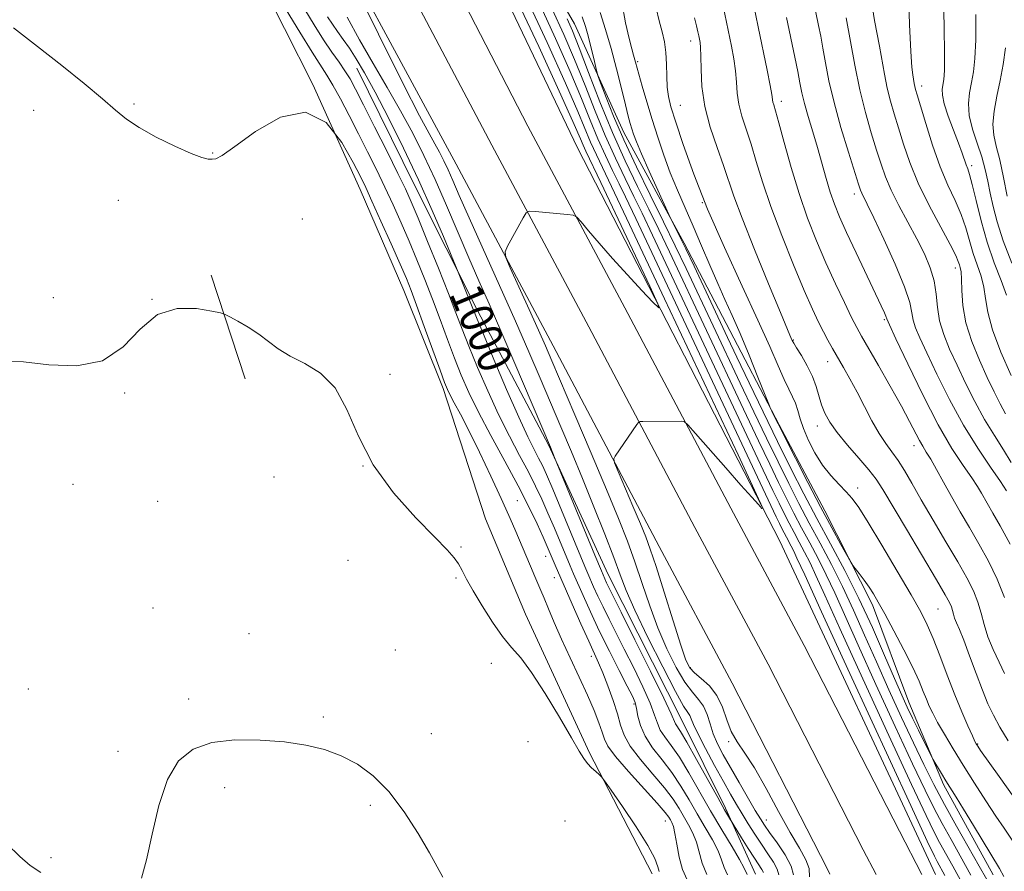
# Model space of a CAD drawing. Extents: x 2069800 to 2072700, y 322300 to 325200.
# Drawn here: x 2071019 to 2071255, y 322650 to 322854 of the extents above; entities that cross this region are included whole.
import ezdxf
from ezdxf.enums import TextEntityAlignment as Align

# ---------------------------------------------------------------- set-up
doc = ezdxf.new("R2010")
doc.units = 0
doc.header["$MEASUREMENT"] = 0
for name, color, linetype, lineweight in [('DTM HARD BREAKLINE', 7, 'Continuous', 0), ('DTM SPOT ELEVATION', 2, 'Continuous', 13), ('INDEX CONTOUR', 41, 'Continuous', 13), ('INDEX CONTOUR LABEL', 244, 'Continuous', 0), ('INTERMEDIATE CONTOUR', 44, 'Continuous', 0)]:
    doc.layers.add(name, color=color, linetype=linetype, lineweight=lineweight)
doc.styles.add('Style-ITALICS', font='ITALICS.shx')

msp = doc.modelspace()

# ---------------------------------------------------------------- linework, layer by layer
at = {"layer": 'DTM HARD BREAKLINE'}
for points in [[(2070971.66, 323154.53, 1011.34), (2070987.29, 323124.91, 1009.12), (2071009.92, 323080.42, 1006.55), (2071033.34, 323033.37, 1005.05), (2071054.81, 322993.42, 1004.81), (2071082.07, 322942.52, 1004.13), (2071104.11, 322899.57, 1003.89), (2071140.6, 322828.91, 1005.24), (2071163.86, 322785.29, 1006.79), (2071189.3, 322737.18, 1008.93), (2071206.89, 322704.29, 1009.56), (2071229.72, 322659.73, 1009.56), (2071235.13, 322649.29, 1009.49)], [(2070971.62, 323128.91, 1010.04), (2070976.68, 323119.31, 1009.32), (2070999.93, 323075.24, 1006.75), (2071024.05, 323028.48, 1005.25), (2071045.56, 322988.46, 1005.01), (2071072.77, 322937.64, 1004.33), (2071094.69, 322894.93, 1004.09), (2071131.99, 322824.34, 1005.44), (2071155.25, 322780.72, 1006.99), (2071180.69, 322732.6, 1009.13), (2071198.25, 322699.77, 1009.76), (2071221.05, 322655.26, 1009.76), (2071224.13, 322649.32, 1009.72)], [(2070971.57, 323103.66, 1008.53), (2070989.89, 323070.17, 1006.55), (2071014.76, 323023.59, 1005.05), (2071036.31, 322983.5, 1004.81), (2071063.47, 322932.76, 1004.13), (2071085.39, 322890.06, 1003.89), (2071123.38, 322819.77, 1005.24), (2071146.64, 322776.15, 1006.79), (2071172.08, 322728.02, 1008.93), (2071189.61, 322695.25, 1009.56), (2071212.38, 322650.79, 1009.56)], [(2071226.51, 323051.3, 1020.43), (2071192.18, 323027.75, 1015.01), (2071172.1, 323012.02, 1012.13), (2071159.56, 322997.98, 1009.97), (2071145.61, 322975.11, 1007.82), (2071133.49, 322958.85, 1006.38), (2071120.04, 322942.17, 1005.66), (2071111.94, 322928.97, 1005.18), (2071112.22, 322913.03, 1004.7), (2071121.7, 322888.15, 1003.69), (2071152.47, 322823.65, 1004.36), (2071201.08, 322729.31, 1008.3), (2071238.36, 322649.28, 1008.63)], [(2071039.98, 322940.89, 998.32), (2071049.11, 322914.86, 997.78), (2071060.1, 322896.41, 996.48), (2071075.44, 322865.84, 995.22), (2071089.03, 322838.87, 994), (2071100.4, 322813.7, 993.33), (2071110.88, 322789.45, 993.18)], [(2071133.33, 322885.37, 1012.85), (2071151.79, 322853.43, 1014.93), (2071163.6, 322827.37, 1017.21), (2071178.09, 322800.84, 1018.23), (2071188.18, 322781.5, 1019.15), (2071200.9, 322757.22, 1020.17), (2071211.87, 322736.54, 1020.55), (2071223.27, 322714.06, 1019.59), (2071231.97, 322690.71, 1018.76), (2071240.27, 322670.95, 1017.65)], [(2071188.04, 322665.26, 1002.3), (2071177.63, 322686.17, 1002.88), (2071159.84, 322721.32, 1002.73), (2071145.55, 322752.45, 1001.92), (2071128.61, 322784.5, 1000.43), (2071113.43, 322814.75, 999.09), (2071099.55, 322842.78, 999.18)], [(2071064.6, 322793.16, 992.23), (2071072.75, 322768.29, 991.61)], [(2071130.45, 322734.68, 992.45), (2071120.26, 322765.9, 993.63), (2071110.88, 322789.45, 993.18)], [(2071130.45, 322734.68, 992.45), (2071140.06, 322711.78, 992.45), (2071155.37, 322678.53, 992.16), (2071170.39, 322649.48, 991.36)], [(2071240.27, 322670.95, 1017.65), (2071252.24, 322649.24, 1017.35)], [(2071195.23, 322649.41, 1000.87), (2071188.04, 322665.26, 1002.3)], [(2071213.07, 322649.36, 1009.56), (2071212.38, 322650.79, 1009.56)]]:
    msp.add_polyline3d(points, dxfattribs=at)
at = {"layer": 'DTM SPOT ELEVATION'}
for p in [(2071179.66, 322849.3, 1023.4), (2071166.91, 322844.38, 1020.2), (2071235.08, 322838.52, 1038.5), (2071046.08, 322834.2, 994.2), (2071177.19, 322833.85, 1022.9), (2071201.44, 322834.8, 1028.5), (2071022.07, 322832.65, 993.3), (2071064.99, 322822.45, 994.1), (2071247.08, 322819.43, 1040.4), (2071218.93, 322812.59, 1031.5), (2071042.39, 322811.1, 993.3), (2071182.42, 322810.49, 1022), (2071086.52, 322806.63, 993), (2071243.11, 322794.84, 1035.4), (2071026.79, 322787.7, 992.5), (2071050.42, 322787.33, 992), (2071226.13, 322782.41, 1029.8), (2071204.28, 322777.54, 1024.1), (2071212.51, 322772.38, 1025.3), (2071107.49, 322769.3, 992.2), (2071043.85, 322764.86, 991.9), (2071210.07, 322756.97, 1023.4), (2071233.22, 322752.24, 1027.4), (2071101.02, 322747.32, 992), (2071079.72, 322744.68, 991.3), (2071031.5, 322742.97, 991.3), (2071219.68, 322742.04, 1022.5), (2071051.78, 322738.88, 992), (2071138.11, 322739.05, 994.9), (2071124.57, 322727.89, 992.1), (2071097.45, 322724.68, 991.3), (2071144.84, 322725.66, 995.2), (2071123.39, 322720.46, 991.9), (2071146.91, 322720.51, 995.1), (2071050.7, 322713.26, 990.5), (2071238.99, 322713.03, 1023), (2071073.73, 322707.07, 990.2), (2071108.78, 322703.21, 991.1), (2071155.85, 322701.69, 995.5), (2071131.85, 322700, 991.7), (2071179.59, 322698.96, 1008.3), (2071020.76, 322693.86, 990.7), (2071059.22, 322691.43, 990.3), (2071166.06, 322690.27, 997.7), (2071091.52, 322687.08, 990.2), (2071117.44, 322683.11, 990.7), (2071140.6, 322681.22, 991.2), (2071188.76, 322681.21, 1007.8), (2071248.47, 322680.64, 1022.1), (2071042.3, 322678.89, 990.3), (2071067.85, 322670.16, 989.6), (2071102.84, 322665.92, 989.7), (2071149.5, 322662.18, 991.1), (2071173.55, 322662.12, 993.2), (2071197.8, 322662.4, 1006.7), (2071026.24, 322653.37, 990.4)]:
    msp.add_point(p, dxfattribs=at)
at = {"layer": 'INDEX CONTOUR'}
for points in [[(2071240.34, 322859.977, 1040), (2071240.491, 322852.596, 1040), (2071240.569, 322846.24, 1040), (2071240.532, 322842.228, 1040), (2071240.401, 322840.083, 1040), (2071240.026, 322837.78, 1040), (2071240.039, 322836.347, 1040), (2071240.473, 322834.234, 1040), (2071241.453, 322831.258, 1040), (2071242.721, 322827.895, 1040), (2071243.923, 322824.782, 1040), (2071244.785, 322822.418, 1040), (2071245.763, 322819.567, 1040), (2071246.132, 322818.606, 1040), (2071246.578, 322817.275, 1040), (2071247.214, 322814.905, 1040), (2071248.13, 322811.057, 1040), (2071249.331, 322806.195, 1040), (2071250.806, 322801.013, 1040), (2071252.49, 322796.122, 1040), (2071254.12, 322791.813, 1040), (2071255.381, 322788.295, 1040)], [(2071143.275, 322858.474, 1010), (2071147.222, 322849.909, 1010), (2071150.729, 322842.017, 1010), (2071153.45, 322835.542, 1010), (2071155.569, 322830.292, 1010), (2071157.403, 322825.841, 1010), (2071159.199, 322821.838, 1010), (2071160.93, 322818.234, 1010), (2071162.499, 322815.06, 1010), (2071164.023, 322811.921, 1010), (2071166.477, 322806.743, 1010), (2071200.175, 322735.166, 1010), (2071200.976, 322733.505, 1010), (2071201.541, 322732.366, 1010), (2071202.083, 322731.304, 1010), (2071202.631, 322730.262, 1010), (2071203.8, 322728.078, 1010), (2071204.394, 322726.901, 1010), (2071205.156, 322725.258, 1010), (2071207.007, 322721.189, 1010), (2071211.053, 322712.341, 1010), (2071217.846, 322697.556, 1010), (2071232.456, 322665.857, 1010), (2071236.392, 322657.358, 1010), (2071238.115, 322653.7, 1010), (2071238.773, 322652.407, 1010), (2071240.592, 322649.083, 1010)], [(2071163.154, 322858.617, 1020), (2071164.028, 322853.684, 1020), (2071164.889, 322849.901, 1020), (2071165.525, 322847.406, 1020), (2071165.947, 322845.905, 1020), (2071166.44, 322844.239, 1020), (2071167.226, 322841.373, 1020), (2071168.044, 322838.455, 1020), (2071169.128, 322834.694, 1020), (2071170.384, 322830.495, 1020), (2071171.74, 322826.201, 1020), (2071173.196, 322821.915, 1020), (2071174.771, 322817.678, 1020), (2071176.483, 322813.505, 1020), (2071178.315, 322809.281, 1020), (2071180.253, 322804.861, 1020), (2071182.263, 322800.181, 1020), (2071184.262, 322795.493, 1020), (2071186.153, 322791.129, 1020), (2071187.885, 322787.266, 1020), (2071189.605, 322783.46, 1020), (2071191.503, 322779.115, 1020), (2071193.674, 322773.918, 1020), (2071195.802, 322768.687, 1020), (2071198.406, 322762.205, 1020), (2071198.836, 322761.168, 1020), (2071199.134, 322760.525, 1020), (2071199.644, 322759.465, 1020), (2071200.621, 322757.477, 1020), (2071202.296, 322754.127, 1020), (2071204.788, 322749.204, 1020), (2071207.772, 322743.381, 1020), (2071210.808, 322737.557, 1020), (2071213.51, 322732.506, 1020), (2071215.695, 322728.515, 1020), (2071218.082, 322724.246, 1020), (2071218.573, 322723.459, 1020), (2071219.128, 322722.718, 1020), (2071220.059, 322721.505, 1020), (2071221.24, 322719.932, 1020), (2071222.436, 322718.268, 1020), (2071223.506, 322716.648, 1020), (2071224.669, 322714.678, 1020), (2071226.238, 322711.831, 1020), (2071228.393, 322707.811, 1020), (2071230.782, 322703.243, 1020), (2071232.919, 322698.984, 1020), (2071234.44, 322695.696, 1020), (2071235.455, 322693.264, 1020), (2071236.195, 322691.381, 1020), (2071236.883, 322689.735, 1020), (2071237.713, 322687.996, 1020), (2071238.874, 322685.828, 1020), (2071240.511, 322682.978, 1020), (2071242.592, 322679.496, 1020), (2071245.041, 322675.515, 1020), (2071247.749, 322671.218, 1020), (2071250.463, 322666.993, 1020), (2071252.899, 322663.279, 1020), (2071254.834, 322660.405, 1020), (2071257.453, 322656.624, 1020)], [(2071092.552, 322855.105, 1000), (2071093.695, 322853.352, 1000), (2071094.944, 322851.59, 1000), (2071096.306, 322849.699, 1000), (2071097.785, 322847.57, 1000), (2071099.423, 322845.033, 1000), (2071101.399, 322841.679, 1000), (2071103.934, 322837.042, 1000), (2071107.14, 322830.849, 1000), (2071110.74, 322823.596, 1000), (2071114.354, 322815.973, 1000), (2071117.631, 322808.672, 1000), (2071120.337, 322802.371, 1000), (2071123.873, 322793.874, 1000), (2071128.435, 322782.565, 1000), (2071129.93, 322778.942, 1000), (2071132.452, 322772.902, 1000), (2071135.506, 322765.692, 1000), (2071138.395, 322759.062, 1000), (2071140.57, 322754.358, 1000), (2071142.095, 322751.312, 1000), (2071143.183, 322749.25, 1000), (2071144.072, 322747.483, 1000), (2071145.081, 322745.258, 1000), (2071146.551, 322741.81, 1000), (2071148.671, 322736.733, 1000), (2071154.28, 322723.229, 1000), (2071155.006, 322721.515, 1000), (2071156.378, 322718.382, 1000), (2071157.395, 322716.135, 1000), (2071158.627, 322713.522, 1000), (2071160.067, 322710.606, 1000), (2071163.732, 322703.371, 1000), (2071165.983, 322698.876, 1000), (2071168.184, 322694.325, 1000), (2071169.942, 322690.397, 1000), (2071171.003, 322687.578, 1000), (2071171.665, 322685.595, 1000), (2071172.37, 322683.989, 1000), (2071173.471, 322682.319, 1000), (2071175.012, 322680.244, 1000), (2071176.949, 322677.44, 1000), (2071179.23, 322673.705, 1000), (2071184.45, 322664.622, 1000), (2071187.146, 322660.049, 1000), (2071189.571, 322655.997, 1000), (2071191.403, 322652.882, 1000), (2071192.436, 322650.972, 1000), (2071193.176, 322649.35, 1000)], [(2071202.662, 322854.952, 1030), (2071204.63, 322845.467, 1030), (2071205.338, 322841.98, 1030), (2071205.86, 322839.258, 1030), (2071206.343, 322836.873, 1030), (2071206.965, 322834.304, 1030), (2071207.857, 322831.159, 1030), (2071208.934, 322827.555, 1030), (2071210.065, 322823.733, 1030), (2071212.158, 322816.302, 1030), (2071213.134, 322813.036, 1030), (2071214.128, 322810.152, 1030), (2071215.35, 322807.142, 1030), (2071217.048, 322803.36, 1030), (2071219.343, 322798.449, 1030), (2071225.37, 322785.752, 1030), (2071226.131, 322784.122, 1030), (2071226.491, 322783.297, 1030), (2071226.74, 322782.665, 1030), (2071227.366, 322781.21, 1030), (2071228.91, 322777.813, 1030), (2071231.714, 322771.815, 1030), (2071235.311, 322764.401, 1030), (2071239.035, 322757.216, 1030), (2071242.323, 322751.574, 1030), (2071245.019, 322747.455, 1030), (2071247.071, 322744.51, 1030), (2071248.477, 322742.393, 1030), (2071249.439, 322740.807, 1030), (2071252.174, 322736.022, 1030), (2071253.88, 322732.954, 1030), (2071256.264, 322728.551, 1030)], [(2071047.901, 322648.427, 990), (2071049.131, 322652.842, 990), (2071050.436, 322659.035, 990), (2071052.058, 322665.909, 990), (2071054.13, 322672.116, 990), (2071056.802, 322676.589, 990), (2071060.274, 322679.416, 990), (2071064.759, 322680.974, 990), (2071070.317, 322681.614, 990), (2071076.385, 322681.586, 990), (2071082.248, 322681.115, 990), (2071087.352, 322680.373, 990), (2071091.796, 322679.312, 990), (2071095.84, 322677.83, 990), (2071099.71, 322675.801, 990), (2071103.487, 322673.011, 990), (2071107.217, 322669.223, 990), (2071110.885, 322664.384, 990), (2071114.245, 322659.185, 990), (2071116.988, 322654.504, 990), (2071120.233, 322648.653, 990)], [(2071015.603, 322656.674, 990), (2071018.693, 322653.673, 990), (2071021.205, 322651.47, 990), (2071023.788, 322649.832, 990)]]:
    msp.add_polyline3d(points, dxfattribs=at)
at = {"layer": 'INTERMEDIATE CONTOUR'}
for points in [[(2071098.229, 322864.335, 1004), (2071104.784, 322850.953, 1004), (2071110.694, 322839.026, 1004), (2071114.622, 322831.336, 1004), (2071116.901, 322827.105, 1004), (2071118.281, 322824.668, 1004), (2071119.396, 322822.614, 1004), (2071120.433, 322820.555, 1004), (2071121.455, 322818.365, 1004), (2071122.582, 322815.807, 1004), (2071124.139, 322812.232, 1004), (2071126.502, 322806.88, 1004), (2071133.797, 322790.633, 1004), (2071137.611, 322782.084, 1004), (2071140.828, 322774.738, 1004), (2071143.552, 322768.397, 1004), (2071148.5, 322756.744, 1004), (2071151.029, 322750.737, 1004), (2071153.675, 322744.345, 1004), (2071156.429, 322737.544, 1004), (2071159.039, 322730.956, 1004), (2071161.192, 322725.365, 1004), (2071162.743, 322721.198, 1004), (2071164.213, 322717.444, 1004), (2071166.292, 322712.732, 1004), (2071169.41, 322706.215, 1004), (2071172.946, 322699.118, 1004), (2071176.02, 322693.194, 1004), (2071177.966, 322689.728, 1004), (2071178.976, 322688.153, 1004), (2071179.459, 322687.437, 1004), (2071179.807, 322686.658, 1004), (2071180.356, 322685.313, 1004), (2071181.427, 322683.008, 1004), (2071183.209, 322679.543, 1004), (2071185.385, 322675.5, 1004), (2071187.504, 322671.659, 1004), (2071189.228, 322668.604, 1004), (2071190.662, 322666.135, 1004), (2071192.019, 322663.866, 1004), (2071193.472, 322661.487, 1004), (2071195.018, 322659.028, 1004), (2071196.61, 322656.6, 1004), (2071198.173, 322654.314, 1004), (2071199.517, 322652.275, 1004), (2071200.427, 322650.585, 1004), (2071200.797, 322649.256, 1004)], [(2071193.589, 322863.635, 1028), (2071195.82, 322852.686, 1028), (2071197.976, 322842.346, 1028), (2071198.722, 322838.665, 1028), (2071199.127, 322836.442, 1028), (2071199.397, 322834.669, 1028), (2071199.575, 322833.987, 1028), (2071199.984, 322832.569, 1028), (2071200.778, 322829.709, 1028), (2071202.054, 322824.97, 1028), (2071203.725, 322818.997, 1028), (2071205.649, 322812.701, 1028), (2071207.709, 322806.814, 1028), (2071209.868, 322801.346, 1028), (2071212.119, 322796.123, 1028), (2071214.41, 322791.077, 1028), (2071216.539, 322786.548, 1028), (2071218.267, 322782.983, 1028), (2071219.486, 322780.573, 1028), (2071220.622, 322778.504, 1028), (2071224.684, 322771.467, 1028), (2071227.548, 322766.46, 1028), (2071230.203, 322761.711, 1028), (2071232.171, 322758.034, 1028), (2071234.517, 322753.485, 1028), (2071235.337, 322752.059, 1028), (2071236.182, 322750.69, 1028), (2071237.23, 322748.939, 1028), (2071238.617, 322746.477, 1028), (2071240.311, 322743.419, 1028), (2071242.236, 322739.991, 1028), (2071244.321, 322736.379, 1028), (2071246.524, 322732.601, 1028), (2071248.803, 322728.635, 1028), (2071251.092, 322724.474, 1028), (2071253.217, 322720.17, 1028), (2071254.972, 322715.791, 1028)], [(2071208.577, 322861.669, 1032), (2071210.343, 322853.048, 1032), (2071210.859, 322850.46, 1032), (2071211.389, 322847.569, 1032), (2071211.996, 322844.056, 1032), (2071212.825, 322839.763, 1032), (2071214.041, 322834.567, 1032), (2071215.709, 322828.552, 1032), (2071217.506, 322822.602, 1032), (2071219.915, 322814.943, 1032), (2071220.383, 322813.529, 1032), (2071220.693, 322812.776, 1032), (2071221.987, 322810.188, 1032), (2071223.572, 322806.921, 1032), (2071226.01, 322801.747, 1032), (2071228.727, 322795.735, 1032), (2071230.976, 322790.307, 1032), (2071232.218, 322786.537, 1032), (2071232.745, 322784.096, 1032), (2071233.062, 322782.303, 1032), (2071233.616, 322780.495, 1032), (2071234.64, 322778.08, 1032), (2071236.31, 322774.482, 1032), (2071238.734, 322769.361, 1032), (2071241.741, 322763.312, 1032), (2071245.089, 322757.164, 1032), (2071248.509, 322751.643, 1032), (2071251.617, 322747.067, 1032), (2071254.003, 322743.649, 1032), (2071255.447, 322741.39, 1032)], [(2071136.951, 322861.446, 1006), (2071143.202, 322847.966, 1006), (2071148.539, 322836.37, 1006), (2071151.74, 322829.295, 1006), (2071153.244, 322825.855, 1006), (2071153.904, 322824.287, 1006), (2071154.527, 322822.909, 1006), (2071158.099, 322815.386, 1006), (2071169.835, 322790.477, 1006), (2071171.777, 322786.269, 1006), (2071171.978, 322785.268, 1006), (2071170.613, 322786.611, 1006), (2071167.929, 322789.48, 1006), (2071164.479, 322793.205, 1006), (2071160.889, 322797.158, 1006), (2071157.707, 322800.776, 1006), (2071155.152, 322803.764, 1006), (2071153.364, 322805.895, 1006), (2071152.336, 322807.047, 1006), (2071151.482, 322807.513, 1006), (2071150.07, 322807.699, 1006), (2071142.329, 322808.404, 1006), (2071140.933, 322808.465, 1006), (2071140.188, 322808.07, 1006), (2071139.459, 322806.881, 1006), (2071135.719, 322800.082, 1006), (2071135.121, 322798.755, 1006), (2071135.294, 322797.398, 1006), (2071136.387, 322794.85, 1006), (2071140.882, 322784.927, 1006), (2071143.142, 322779.907, 1006), (2071144.792, 322776.185, 1006), (2071146.345, 322772.592, 1006), (2071151.864, 322759.633, 1006), (2071155.769, 322750.431, 1006), (2071159.453, 322741.681, 1006), (2071162.303, 322734.774, 1006), (2071164.462, 322729.279, 1006), (2071166.269, 322724.306, 1006), (2071168.014, 322719.15, 1006), (2071169.829, 322713.825, 1006), (2071171.799, 322708.526, 1006), (2071173.966, 322703.476, 1006), (2071176.19, 322699.002, 1006), (2071178.282, 322695.456, 1006), (2071180.088, 322693.035, 1006), (2071181.57, 322691.312, 1006), (2071182.725, 322689.7, 1006), (2071183.579, 322687.74, 1006), (2071184.299, 322685.478, 1006), (2071185.084, 322683.083, 1006), (2071186.108, 322680.659, 1006), (2071187.452, 322678.036, 1006), (2071189.173, 322674.973, 1006), (2071191.251, 322671.379, 1006), (2071195.167, 322664.708, 1006), (2071196.383, 322662.679, 1006), (2071197.364, 322661.156, 1006), (2071198.595, 322659.407, 1006), (2071200.38, 322656.918, 1006), (2071202.298, 322654.039, 1006), (2071203.747, 322651.335, 1006), (2071204.314, 322649.229, 1006)], [(2071140.113, 322859.96, 1008), (2071145.212, 322848.937, 1008), (2071149.634, 322839.194, 1008), (2071152.595, 322832.418, 1008), (2071155.654, 322825.064, 1008), (2071157.036, 322822.006, 1008), (2071164.963, 322805.309, 1008), (2071173.396, 322787.447, 1008), (2071191.015, 322750.022, 1008), (2071195.47, 322740.526, 1008), (2071196.961, 322737.189, 1008), (2071196.763, 322737.15, 1008), (2071195.893, 322738.085, 1008), (2071194.314, 322739.821, 1008), (2071191.727, 322742.719, 1008), (2071188.053, 322746.886, 1008), (2071180.818, 322755.145, 1008), (2071178.974, 322757.216, 1008), (2071178.08, 322757.977, 1008), (2071177.366, 322758.082, 1008), (2071168.21, 322758.016, 1008), (2071167.521, 322757.984, 1008), (2071167.143, 322757.793, 1008), (2071166.755, 322757.278, 1008), (2071161.561, 322749.719, 1008), (2071161.231, 322749.059, 1008), (2071161.416, 322748.092, 1008), (2071162.28, 322745.99, 1008), (2071165.806, 322737.707, 1008), (2071167.585, 322733.499, 1008), (2071168.873, 322730.369, 1008), (2071169.973, 322727.397, 1008), (2071171.344, 322723.248, 1008), (2071173.285, 322717.102, 1008), (2071175.444, 322710.207, 1008), (2071177.306, 322704.322, 1008), (2071178.522, 322700.74, 1008), (2071179.433, 322698.885, 1008), (2071180.544, 322697.717, 1008), (2071182.207, 322696.354, 1008), (2071184.147, 322694.56, 1008), (2071185.931, 322692.263, 1008), (2071187.252, 322689.461, 1008), (2071188.298, 322686.454, 1008), (2071189.386, 322683.614, 1008), (2071190.785, 322681.129, 1008), (2071192.61, 322678.459, 1008), (2071194.932, 322674.876, 1008), (2071197.747, 322669.952, 1008), (2071200.739, 322664.441, 1008), (2071203.514, 322659.394, 1008), (2071205.736, 322655.609, 1008), (2071207.28, 322652.874, 1008), (2071208.077, 322650.724, 1008), (2071208.13, 322648.798, 1008)], [(2071231.914, 322861.145, 1038), (2071232.153, 322853.234, 1038), (2071232.49, 322846.812, 1038), (2071232.749, 322843.012, 1038), (2071232.924, 322841.23, 1038), (2071233.296, 322839.081, 1038), (2071233.43, 322838.419, 1038), (2071233.615, 322837.696, 1038), (2071234, 322836.366, 1038), (2071234.765, 322833.765, 1038), (2071236.03, 322829.503, 1038), (2071237.672, 322824.289, 1038), (2071239.51, 322819.106, 1038), (2071241.368, 322814.719, 1038), (2071243.101, 322811.02, 1038), (2071244.571, 322807.684, 1038), (2071245.692, 322804.451, 1038), (2071247.46, 322798.329, 1038), (2071249.324, 322792.859, 1038), (2071250.013, 322790.229, 1038), (2071250.41, 322787.492, 1038), (2071250.912, 322784.247, 1038), (2071252.032, 322780.022, 1038), (2071254.079, 322774.631, 1038), (2071256.546, 322769.014, 1038)], [(2071082.642, 322856.818, 996), (2071085.894, 322851.436, 996), (2071088.851, 322846.641, 996), (2071092.391, 322841.099, 996), (2071093.818, 322838.699, 996), (2071095.611, 322835.417, 996), (2071097.708, 322831.41, 996), (2071099.93, 322827.076, 996), (2071102.126, 322822.742, 996), (2071104.256, 322818.458, 996), (2071106.311, 322814.207, 996), (2071108.288, 322809.963, 996), (2071110.208, 322805.68, 996), (2071112.101, 322801.3, 996), (2071113.989, 322796.783, 996), (2071115.869, 322792.126, 996), (2071117.729, 322787.334, 996), (2071119.554, 322782.45, 996), (2071121.317, 322777.661, 996), (2071122.991, 322773.185, 996), (2071124.603, 322769.112, 996), (2071126.412, 322765.005, 996), (2071128.734, 322760.292, 996), (2071131.749, 322754.617, 996), (2071135.09, 322748.478, 996), (2071138.254, 322742.584, 996), (2071140.831, 322737.528, 996), (2071142.799, 322733.43, 996), (2071144.235, 322730.291, 996), (2071145.226, 322728.054, 996), (2071147.16, 322723.542, 996), (2071151.245, 322714.197, 996), (2071153.319, 322709.492, 996), (2071155.185, 322705.315, 996), (2071157.581, 322700.078, 996), (2071158.598, 322697.682, 996), (2071159.809, 322694.577, 996), (2071161.059, 322691.104, 996), (2071162.105, 322687.839, 996), (2071162.835, 322685.172, 996), (2071163.665, 322682.775, 996), (2071165.148, 322680.135, 996), (2071167.624, 322676.906, 996), (2071170.601, 322673.404, 996), (2071173.379, 322670.11, 996), (2071175.424, 322667.388, 996), (2071176.874, 322665.14, 996), (2071179.154, 322661.222, 996), (2071180.195, 322659.231, 996), (2071181.063, 322657.075, 996), (2071182.446, 322652.078, 996), (2071183.521, 322649.341, 996)], [(2071087.079, 322856.91, 998), (2071089.311, 322853.157, 998), (2071091.574, 322849.605, 998), (2071093.588, 322846.65, 998), (2071095.304, 322844.229, 998), (2071096.728, 322842.168, 998), (2071097.937, 322840.206, 998), (2071099.278, 322837.724, 998), (2071101.166, 322834.016, 998), (2071103.84, 322828.712, 998), (2071106.814, 322822.782, 998), (2071109.422, 322817.534, 998), (2071111.22, 322813.826, 998), (2071112.618, 322810.723, 998), (2071114.245, 322806.841, 998), (2071116.535, 322801.244, 998), (2071119.146, 322794.785, 998), (2071121.543, 322788.762, 998), (2071123.351, 322784.096, 998), (2071124.845, 322780.188, 998), (2071126.461, 322776.064, 998), (2071128.526, 322771.007, 998), (2071130.959, 322765.348, 998), (2071133.564, 322759.677, 998), (2071136.16, 322754.488, 998), (2071138.592, 322749.895, 998), (2071140.718, 322745.917, 998), (2071142.451, 322742.505, 998), (2071143.94, 322739.344, 998), (2071145.393, 322736.051, 998), (2071146.949, 322732.395, 998), (2071150.72, 322723.385, 998), (2071151.529, 322721.502, 998), (2071153.842, 322716.23, 998), (2071155.603, 322712.337, 998), (2071157.739, 322707.808, 998), (2071160.154, 322702.916, 998), (2071162.522, 322698.254, 998), (2071164.453, 322694.5, 998), (2071165.668, 322692.098, 998), (2071166.324, 322690.558, 998), (2071166.684, 322689.157, 998), (2071167.017, 322687.318, 998), (2071167.6, 322685.042, 998), (2071168.715, 322682.474, 998), (2071170.534, 322679.735, 998), (2071172.805, 322676.84, 998), (2071175.164, 322673.775, 998), (2071177.327, 322670.546, 998), (2071179.32, 322667.222, 998), (2071181.244, 322663.885, 998), (2071183.15, 322660.635, 998), (2071184.883, 322657.614, 998), (2071186.233, 322654.978, 998), (2071187.088, 322652.819, 998), (2071187.71, 322650.975, 998), (2071188.458, 322649.213, 998)], [(2071146.437, 322856.988, 1012), (2071149.233, 322850.88, 1012), (2071151.825, 322844.84, 1012), (2071154.305, 322838.666, 1012), (2071156.73, 322832.511, 1012), (2071159.152, 322826.617, 1012), (2071161.585, 322821.195, 1012), (2071163.93, 322816.314, 1012), (2071166.055, 322812.014, 1012), (2071168.003, 322808.01, 1012), (2071170.511, 322802.731, 1012), (2071197.065, 322746.346, 1012), (2071199.393, 322741.452, 1012), (2071200.853, 322738.44, 1012), (2071202.082, 322735.961, 1012), (2071203.262, 322733.649, 1012), (2071204.455, 322731.383, 1012), (2071205.709, 322729.058, 1012), (2071207.001, 322726.629, 1012), (2071208.292, 322724.065, 1012), (2071209.68, 322721.083, 1012), (2071211.802, 322716.364, 1012), (2071215.436, 322708.333, 1012), (2071220.966, 322696.245, 1012), (2071227.229, 322682.639, 1012), (2071232.67, 322670.881, 1012), (2071236.136, 322663.469, 1012), (2071238.085, 322659.442, 1012), (2071239.375, 322656.972, 1012), (2071242.516, 322651.301, 1012), (2071244.841, 322647.061, 1012)], [(2071171.401, 322857.209, 1022), (2071172.128, 322854.148, 1022), (2071172.802, 322851.515, 1022), (2071173.352, 322849.084, 1022), (2071173.72, 322846.558, 1022), (2071173.878, 322843.743, 1022), (2071173.935, 322840.86, 1022), (2071174.03, 322838.235, 1022), (2071174.305, 322835.998, 1022), (2071174.926, 322833.491, 1022), (2071176.058, 322829.858, 1022), (2071177.849, 322824.446, 1022), (2071180.376, 322817.384, 1022), (2071183.695, 322809.001, 1022), (2071187.746, 322799.741, 1022), (2071191.993, 322790.513, 1022), (2071195.782, 322782.342, 1022), (2071198.615, 322776.018, 1022), (2071200.616, 322771.396, 1022), (2071202.064, 322768.096, 1022), (2071203.199, 322765.74, 1022), (2071204.096, 322763.958, 1022), (2071204.789, 322762.379, 1022), (2071205.342, 322760.676, 1022), (2071205.923, 322758.692, 1022), (2071206.73, 322756.313, 1022), (2071207.914, 322753.494, 1022), (2071209.45, 322750.477, 1022), (2071211.265, 322747.574, 1022), (2071213.262, 322745.04, 1022), (2071215.245, 322742.898, 1022), (2071216.993, 322741.114, 1022), (2071218.419, 322739.514, 1022), (2071219.964, 322737.37, 1022), (2071222.207, 322733.815, 1022), (2071225.489, 322728.366, 1022), (2071229.207, 322722.078, 1022), (2071232.525, 322716.388, 1022), (2071234.833, 322712.316, 1022), (2071236.424, 322709.207, 1022), (2071237.817, 322705.986, 1022), (2071239.421, 322701.857, 1022), (2071241.202, 322697.148, 1022), (2071243.01, 322692.463, 1022), (2071244.703, 322688.335, 1022), (2071246.152, 322684.998, 1022), (2071247.23, 322682.618, 1022), (2071247.859, 322681.264, 1022), (2071248.161, 322680.65, 1022), (2071248.307, 322680.396, 1022), (2071248.515, 322680.081, 1022), (2071249.2, 322679.104, 1022), (2071253.655, 322672.858, 1022), (2071257.172, 322667.898, 1022)], [(2071187.455, 322857.693, 1026), (2071189.441, 322848.06, 1026), (2071190.006, 322845.04, 1026), (2071190.412, 322842.176, 1026), (2071190.632, 322839.468, 1026), (2071190.833, 322836.828, 1026), (2071191.224, 322834.144, 1026), (2071191.966, 322831.3, 1026), (2071194.151, 322824.592, 1026), (2071195.396, 322820.437, 1026), (2071196.896, 322815.503, 1026), (2071198.889, 322809.582, 1026), (2071201.492, 322802.672, 1026), (2071204.334, 322795.613, 1026), (2071206.92, 322789.449, 1026), (2071208.88, 322784.956, 1026), (2071210.325, 322781.836, 1026), (2071211.487, 322779.522, 1026), (2071212.573, 322777.51, 1026), (2071213.689, 322775.544, 1026), (2071216.313, 322771.009, 1026), (2071217.874, 322768.233, 1026), (2071219.567, 322765.083, 1026), (2071221.351, 322761.615, 1026), (2071223.149, 322758.152, 1026), (2071224.872, 322755.096, 1026), (2071226.458, 322752.704, 1026), (2071227.946, 322750.702, 1026), (2071229.401, 322748.679, 1026), (2071230.917, 322746.257, 1026), (2071232.693, 322743.181, 1026), (2071234.956, 322739.234, 1026), (2071237.814, 322734.355, 1026), (2071240.899, 322729.132, 1026), (2071243.726, 322724.316, 1026), (2071245.91, 322720.466, 1026), (2071247.483, 322717.385, 1026), (2071248.58, 322714.687, 1026), (2071249.356, 322712.035, 1026), (2071250.058, 322709.295, 1026), (2071250.953, 322706.383, 1026), (2071252.218, 322703.281, 1026), (2071253.646, 322700.24, 1026), (2071254.941, 322697.572, 1026)], [(2071223.289, 322857.264, 1036), (2071223.767, 322854.248, 1036), (2071224.954, 322848.087, 1036), (2071226.16, 322841.326, 1036), (2071226.832, 322838.014, 1036), (2071227.606, 322834.909, 1036), (2071228.497, 322831.811, 1036), (2071229.514, 322828.446, 1036), (2071230.696, 322824.584, 1036), (2071232.211, 322820.173, 1036), (2071234.259, 322815.207, 1036), (2071236.901, 322809.812, 1036), (2071239.661, 322804.638, 1036), (2071241.929, 322800.464, 1036), (2071243.256, 322797.846, 1036), (2071243.858, 322796.432, 1036), (2071244.114, 322795.645, 1036), (2071244.331, 322794.94, 1036), (2071244.527, 322793.905, 1036), (2071244.645, 322792.163, 1036), (2071244.692, 322789.441, 1036), (2071244.923, 322785.877, 1036), (2071245.651, 322781.711, 1036), (2071247.076, 322777.212, 1036), (2071248.926, 322772.721, 1036), (2071250.818, 322768.604, 1036), (2071252.45, 322765.14, 1036), (2071253.864, 322762.263, 1036), (2071255.188, 322759.82, 1036)], [(2071097.288, 322855.065, 1002), (2071100.207, 322849.603, 1002), (2071103.452, 322843.922, 1002), (2071106.821, 322838.178, 1002), (2071110.056, 322832.568, 1002), (2071112.974, 322827.199, 1002), (2071115.679, 322821.822, 1002), (2071118.348, 322816.098, 1002), (2071121.106, 322809.83, 1002), (2071126.468, 322797.269, 1002), (2071128.866, 322791.761, 1002), (2071131.306, 322786.218, 1002), (2071134.119, 322779.768, 1002), (2071137.468, 322771.959, 1002), (2071145.99, 322751.817, 1002), (2071146.977, 322749.344, 1002), (2071156.657, 322725.946, 1002), (2071158.226, 322722.185, 1002), (2071159.035, 322720.289, 1002), (2071159.48, 322719.318, 1002), (2071159.969, 322718.321, 1002), (2071163.012, 322712.243, 1002), (2071166.298, 322705.654, 1002), (2071170.045, 322698.093, 1002), (2071173.201, 322691.637, 1002), (2071174.989, 322687.837, 1002), (2071176.022, 322685.504, 1002), (2071177.219, 322683.649, 1002), (2071178.734, 322681.106, 1002), (2071181.079, 322676.952, 1002), (2071186.176, 322667.757, 1002), (2071187.801, 322664.873, 1002), (2071188.737, 322663.264, 1002), (2071191.886, 322658.152, 1002), (2071193.487, 322655.58, 1002), (2071194.987, 322653.206, 1002), (2071196.75, 322650.489, 1002), (2071197.106, 322649.834, 1002)], [(2071150.031, 322854.648, 1014), (2071151.297, 322851.745, 1014), (2071152.92, 322847.664, 1014), (2071155.16, 322841.789, 1014), (2071157.893, 322834.73, 1014), (2071160.901, 322827.395, 1014), (2071163.971, 322820.552, 1014), (2071166.93, 322814.393, 1014), (2071169.612, 322808.967, 1014), (2071171.983, 322804.098, 1014), (2071174.544, 322798.72, 1014), (2071192.325, 322760.967, 1014), (2071195.937, 322753.337, 1014), (2071198.612, 322747.738, 1014), (2071200.73, 322743.375, 1014), (2071202.624, 322739.556, 1014), (2071204.442, 322735.994, 1014), (2071206.28, 322732.503, 1014), (2071208.211, 322728.922, 1014), (2071210.202, 322725.18, 1014), (2071212.191, 322721.232, 1014), (2071214.203, 322716.907, 1014), (2071219.818, 322704.326, 1014), (2071224.087, 322694.934, 1014), (2071228.738, 322684.822, 1014), (2071232.883, 322675.904, 1014), (2071235.88, 322669.58, 1014), (2071238.054, 322665.183, 1014), (2071239.978, 322661.537, 1014), (2071242.108, 322657.679, 1014), (2071246.857, 322649.184, 1014)], [(2071153.601, 322855.135, 1016), (2071154.392, 322852.826, 1016), (2071155.031, 322850.584, 1016), (2071155.72, 322847.894, 1016), (2071156.392, 322845.14, 1016), (2071156.921, 322842.932, 1016), (2071157.243, 322841.626, 1016), (2071157.576, 322840.564, 1016), (2071158.201, 322838.837, 1016), (2071159.368, 322835.722, 1016), (2071161.15, 322831.247, 1016), (2071163.585, 322825.631, 1016), (2071166.635, 322819.156, 1016), (2071169.965, 322812.379, 1016), (2071173.168, 322805.921, 1016), (2071175.964, 322800.187, 1016), (2071178.578, 322794.708, 1016), (2071191.54, 322767.214, 1016), (2071194.81, 322760.327, 1016), (2071197.831, 322754.023, 1016), (2071200.607, 322748.31, 1016), (2071203.166, 322743.152, 1016), (2071205.621, 322738.34, 1016), (2071208.104, 322733.624, 1016), (2071210.713, 322728.785, 1016), (2071213.401, 322723.73, 1016), (2071216.09, 322718.398, 1016), (2071218.726, 322712.732, 1016), (2071221.393, 322706.71, 1016), (2071224.2, 322700.319, 1016), (2071227.207, 322693.622, 1016), (2071230.246, 322687.005, 1016), (2071233.097, 322680.928, 1016), (2071235.623, 322675.69, 1016), (2071238.023, 322670.925, 1016), (2071240.581, 322666.102, 1016), (2071243.461, 322660.887, 1016), (2071248.873, 322651.306, 1016), (2071250.667, 322648.095, 1016)], [(2071157.908, 322856.139, 1018), (2071159.214, 322852.081, 1018), (2071160.554, 322847.517, 1018), (2071161.859, 322842.615, 1018), (2071163.039, 322837.899, 1018), (2071163.996, 322833.981, 1018), (2071164.672, 322831.293, 1018), (2071165.142, 322829.542, 1018), (2071165.521, 322828.255, 1018), (2071165.945, 322826.95, 1018), (2071166.64, 322825.117, 1018), (2071167.854, 322822.239, 1018), (2071169.701, 322818.079, 1018), (2071171.757, 322813.534, 1018), (2071174.439, 322807.665, 1018), (2071174.913, 322806.654, 1018), (2071175.941, 322804.611, 1018), (2071176.977, 322802.517, 1018), (2071178.481, 322799.412, 1018), (2071180.464, 322795.25, 1018), (2071188.501, 322778.209, 1018), (2071190.754, 322773.461, 1018), (2071193.683, 322767.317, 1018), (2071197.049, 322760.309, 1018), (2071200.484, 322753.245, 1018), (2071203.708, 322746.747, 1018), (2071206.801, 322740.685, 1018), (2071209.929, 322734.744, 1018), (2071213.215, 322728.649, 1018), (2071216.603, 322722.282, 1018), (2071219.988, 322715.563, 1018), (2071223.25, 322708.556, 1018), (2071226.188, 322701.884, 1018), (2071228.583, 322696.311, 1018), (2071230.31, 322692.344, 1018), (2071231.622, 322689.454, 1018), (2071232.863, 322686.85, 1018), (2071234.274, 322683.97, 1018), (2071237.416, 322677.661, 1018), (2071237.782, 322676.975, 1018), (2071239.842, 322673.529, 1018), (2071240.897, 322671.806, 1018), (2071243.334, 322667.906, 1018), (2071245.139, 322664.981, 1018), (2071247.517, 322661.074, 1018), (2071253.716, 322650.795, 1018), (2071254.8, 322648.872, 1018)], [(2071180.541, 322854.839, 1024), (2071181.037, 322852.932, 1024), (2071181.38, 322851.528, 1024), (2071181.604, 322850.528, 1024), (2071181.768, 322849.742, 1024), (2071181.916, 322848.941, 1024), (2071182.036, 322847.733, 1024), (2071182.102, 322845.686, 1024), (2071182.138, 322842.494, 1024), (2071182.364, 322838.361, 1024), (2071183.051, 322833.618, 1024), (2071184.357, 322828.613, 1024), (2071185.985, 322823.756, 1024), (2071187.525, 322819.475, 1024), (2071190.025, 322812.11, 1024), (2071191.989, 322806.801, 1024), (2071194.965, 322799.288, 1024), (2071198.318, 322791.062, 1024), (2071201.17, 322784.165, 1024), (2071202.861, 322780.116, 1024), (2071203.875, 322777.769, 1024), (2071204.043, 322777.416, 1024), (2071204.365, 322776.838, 1024), (2071205.05, 322775.708, 1024), (2071206.214, 322773.816, 1024), (2071207.607, 322771.406, 1024), (2071208.884, 322768.835, 1024), (2071209.798, 322766.399, 1024), (2071211.079, 322762.024, 1024), (2071211.859, 322759.999, 1024), (2071213.025, 322757.853, 1024), (2071214.806, 322755.34, 1024), (2071217.293, 322752.335, 1024), (2071220.032, 322749.197, 1024), (2071222.435, 322746.408, 1024), (2071224.142, 322744.19, 1024), (2071225.722, 322741.722, 1024), (2071231.394, 322732.166, 1024), (2071238.648, 322719.997, 1024), (2071240.728, 322716.458, 1024), (2071241.75, 322714.6, 1024), (2071242.187, 322713.581, 1024), (2071242.445, 322712.698, 1024), (2071242.679, 322711.785, 1024), (2071242.978, 322710.814, 1024), (2071243.431, 322709.693, 1024), (2071244.127, 322708.067, 1024), (2071245.158, 322705.516, 1024), (2071246.556, 322701.819, 1024), (2071248.139, 322697.564, 1024), (2071249.663, 322693.536, 1024), (2071250.975, 322690.3, 1024), (2071252.269, 322687.538, 1024), (2071253.825, 322684.709, 1024), (2071255.831, 322681.429, 1024)], [(2071216.997, 322854.869, 1034), (2071219.03, 322843.539, 1034), (2071220.234, 322837.609, 1034), (2071221.598, 322832.121, 1034), (2071222.994, 322827.255, 1034), (2071224.262, 322823.127, 1034), (2071225.315, 322819.746, 1034), (2071226.377, 322816.711, 1034), (2071227.746, 322813.518, 1034), (2071229.618, 322809.807, 1034), (2071233.904, 322801.849, 1034), (2071235.724, 322798.241, 1034), (2071237.132, 322794.918, 1034), (2071238.07, 322791.74, 1034), (2071238.549, 322788.587, 1034), (2071238.859, 322785.416, 1034), (2071239.363, 322782.206, 1034), (2071240.348, 322778.912, 1034), (2071241.783, 322775.408, 1034), (2071243.564, 322771.543, 1034), (2071245.592, 322767.251, 1034), (2071247.802, 322762.788, 1034), (2071250.138, 322758.492, 1034), (2071252.516, 322754.633, 1034), (2071254.736, 322751.208, 1034), (2071256.575, 322748.147, 1034)], [(2071248.062, 322855.644, 1042), (2071248.046, 322849.601, 1042), (2071247.849, 322845.119, 1042), (2071247.502, 322841.911, 1042), (2071247.051, 322839.354, 1042), (2071246.576, 322836.901, 1042), (2071246.297, 322834.315, 1042), (2071246.467, 322831.441, 1042), (2071247.237, 322828.194, 1042), (2071248.355, 322824.782, 1042), (2071249.468, 322821.491, 1042), (2071250.305, 322818.514, 1042), (2071250.934, 322815.702, 1042), (2071251.509, 322812.818, 1042), (2071252.189, 322809.626, 1042), (2071253.17, 322805.886, 1042), (2071254.654, 322801.361, 1042), (2071256.719, 322796.021, 1042)], [(2071017.217, 322852.435, 994), (2071022.968, 322847.985, 994), (2071028.78, 322843.407, 994), (2071034.135, 322839.094, 994), (2071038.52, 322835.445, 994), (2071041.667, 322832.71, 994), (2071044.284, 322830.561, 994), (2071047.325, 322828.526, 994), (2071051.42, 322826.277, 994), (2071055.91, 322824.079, 994), (2071059.815, 322822.346, 994), (2071062.398, 322821.373, 994), (2071063.907, 322820.995, 994), (2071064.831, 322820.93, 994), (2071065.712, 322821.049, 994), (2071067.276, 322821.846, 994), (2071070.297, 322823.967, 994), (2071075.233, 322827.595, 994), (2071081.259, 322831.066, 994), (2071087.228, 322832.254, 994), (2071092.194, 322829.745, 994), (2071096.001, 322824.985, 994), (2071098.693, 322820.136, 994), (2071100.411, 322816.772, 994), (2071101.699, 322814.135, 994), (2071103.2, 322810.88, 994), (2071105.355, 322806.1, 994), (2071107.797, 322800.635, 994), (2071109.956, 322795.759, 994), (2071111.444, 322792.322, 994), (2071112.593, 322789.466, 994), (2071113.915, 322785.905, 994), (2071115.756, 322780.805, 994), (2071119.522, 322770.306, 994), (2071120.607, 322767.346, 994), (2071121.288, 322765.686, 994), (2071121.955, 322764.365, 994), (2071122.949, 322762.533, 994), (2071124.409, 322759.788, 994), (2071126.421, 322755.842, 994), (2071128.983, 322750.617, 994), (2071131.729, 322744.871, 994), (2071134.201, 322739.575, 994), (2071136.066, 322735.447, 994), (2071137.478, 322732.185, 994), (2071141.22, 322723.28, 994), (2071142.274, 322720.816, 994), (2071143.745, 322717.466, 994), (2071144.518, 322715.633, 994), (2071145.561, 322713.073, 994), (2071146.936, 322709.764, 994), (2071148.673, 322705.797, 994), (2071150.749, 322701.318, 994), (2071152.929, 322696.699, 994), (2071154.924, 322692.373, 994), (2071156.501, 322688.695, 994), (2071157.65, 322685.732, 994), (2071158.418, 322683.474, 994), (2071158.951, 322681.795, 994), (2071159.794, 322680.093, 994), (2071161.595, 322677.65, 994), (2071164.717, 322674.034, 994), (2071171.594, 322666.445, 994), (2071173.52, 322664.23, 994), (2071174.429, 322663.059, 994), (2071174.832, 322662.414, 994), (2071175.159, 322661.807, 994), (2071175.506, 322660.848, 994), (2071175.892, 322659.172, 994), (2071176.343, 322656.575, 994), (2071176.924, 322653.495, 994), (2071177.714, 322650.528, 994), (2071178.792, 322648.079, 994)], [(2071255.174, 322847.646, 1044), (2071254.604, 322843.694, 1044), (2071253.891, 322839.831, 1044), (2071253.116, 322836.049, 1044), (2071252.467, 322832.501, 1044), (2071252.162, 322829.379, 1044), (2071252.356, 322826.742, 1044), (2071252.95, 322824.097, 1044), (2071253.783, 322820.816, 1044), (2071254.699, 322816.548, 1044), (2071255.556, 322812.062, 1044)], [(2071014.871, 322772.497, 992), (2071019.596, 322772.326, 992), (2071025.703, 322771.634, 992), (2071032.4, 322771.347, 992), (2071038.585, 322772.56, 992), (2071043.475, 322775.905, 992), (2071047.577, 322780.164, 992), (2071051.719, 322783.653, 992), (2071056.433, 322785.13, 992), (2071061.087, 322785.098, 992), (2071064.756, 322784.5, 992), (2071066.829, 322784.072, 992), (2071067.961, 322783.714, 992), (2071069.122, 322783.12, 992), (2071071.043, 322782.06, 992), (2071073.505, 322780.616, 992), (2071076.05, 322778.946, 992), (2071078.365, 322777.189, 992), (2071080.721, 322775.421, 992), (2071083.536, 322773.698, 992), (2071087.058, 322771.957, 992), (2071090.861, 322769.651, 992), (2071094.349, 322766.116, 992), (2071097.17, 322760.914, 992), (2071099.934, 322754.517, 992), (2071103.497, 322747.621, 992), (2071108.366, 322740.901, 992), (2071113.694, 322734.926, 992), (2071118.287, 322730.242, 992), (2071121.254, 322727.188, 992), (2071122.922, 322725.284, 992), (2071123.92, 322723.845, 992), (2071124.815, 322722.258, 992), (2071125.915, 322720.196, 992), (2071127.466, 322717.402, 992), (2071129.613, 322713.783, 992), (2071132.091, 322709.886, 992), (2071134.535, 322706.417, 992), (2071136.709, 322703.796, 992), (2071138.897, 322701.27, 992), (2071141.51, 322697.801, 992), (2071144.777, 322692.746, 992), (2071148.19, 322687.066, 992), (2071151.062, 322682.126, 992), (2071152.902, 322678.936, 992), (2071154.005, 322677.13, 992), (2071154.87, 322675.991, 992), (2071155.871, 322674.948, 992), (2071156.9, 322673.996, 992), (2071157.726, 322673.277, 992), (2071158.263, 322672.769, 992), (2071158.998, 322671.81, 992), (2071160.561, 322669.58, 992), (2071163.316, 322665.597, 992), (2071166.579, 322660.756, 992), (2071169.398, 322656.284, 992), (2071171.063, 322653.142, 992), (2071171.814, 322651.19, 992), (2071172.13, 322650.01, 992)]]:
    msp.add_polyline3d(points, dxfattribs=at)

# ---------------------------------------------------------------- texts
at = {"layer": 'INDEX CONTOUR LABEL', "style": 'Style-ITALICS', "width": 0.875}
msp.add_text('1000', height=8, rotation=292.7, dxfattribs=at).set_placement((2071125.35, 322790.234, 1000), align=Align.MIDDLE_LEFT)

doc.saveas('drawing.dxf')
